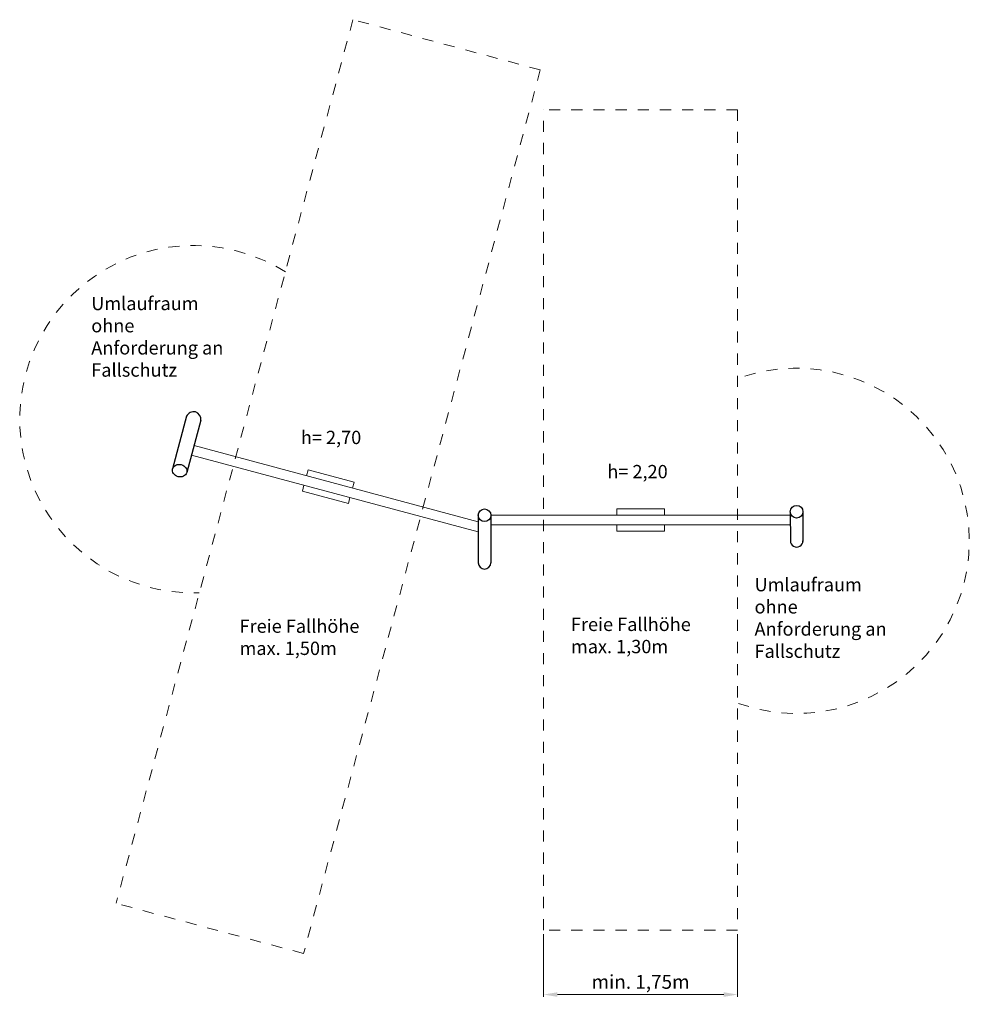
# Model space of a CAD drawing. Units: millimetres. Extents: x 12328.63 to 12337.2, y -3698.78 to -3689.9.
import ezdxf

# ---------------------------------------------------------------- set-up
doc = ezdxf.new("R2010")
doc.units = ezdxf.units.MM
doc.linetypes.add('ACAD_ISO10W100', pattern=[18, 12, -3, 0, -3])
doc.linetypes.add('HIDDEN2', pattern=[4.7625, 3.175, -1.5875])
for name, color, linetype, lineweight in [('Bemaßung', 9, 'Continuous', 5), ('Kontur 09', 5, 'Continuous', 9), ('Kontur 18', 1, 'Continuous', 18), ('Kontur 25', 7, 'Continuous', 25), ('Sicherheitsbereich', 31, 'HIDDEN2', 13), ('Text', 3, 'Continuous', 25), ('Umlaufraum', 54, 'ACAD_ISO10W100', 9)]:
    doc.layers.add(name, color=color, linetype=linetype, lineweight=lineweight)
doc.styles.add('120', font='tahoma.ttf', dxfattribs={"height": 120})
doc.styles.get("Standard").update_dxf_attribs({"font": 'tahoma.ttf'})
doc.dimstyles.new('125', dxfattribs={"dimtxt": 125, "dimasz": 125, "dimexe": 20, "dimexo": 35, "dimgap": 20, "dimtad": 1, "dimtxsty": 'Standard', "dimcen": 125, "dimazin": 0, "dimtfac": 1, "dimtmove": 0, "dimatfit": 3, "dimfxl": 1, "dimarcsym": 0})

# ---------------------------------------------------------------- blocks, each defined once
blk = doc.blocks.new('*D1')
at = {"layer": 'Bemaßung', "color": 0, "lineweight": -2}
for p, q in [((12333.3591, -3698.1488), (12333.3591, -3698.7137)), ((12335.1091, -3698.1488), (12335.1091, -3698.7137)), ((12333.4841, -3698.6937), (12334.9841, -3698.6937))]:
    blk.add_line(p, q, dxfattribs=at)
at = {"layer": 'Bemaßung', "color": 0}
for points in [[(12333.4841, -3698.6729), (12333.4841, -3698.7146), (12333.3591, -3698.6937)], [(12334.9841, -3698.6729), (12334.9841, -3698.7146), (12335.1091, -3698.6937)]]:
    blk.add_solid(points, dxfattribs=at)
at = {"layer": 'Defpoints', "color": 0}
for p in [(12333.3591, -3698.1138), (12335.1091, -3698.1138), (12335.1091, -3698.6937)]:
    blk.add_point(p, dxfattribs=at)
at = {"layer": 'Bemaßung', "color": 0, "insert": (12334.2341, -3698.5953), "char_height": 0.125, "attachment_point": 5}
blk.add_mtext('min. 1,75m', dxfattribs=at)
blk = doc.blocks.new('022845')
at = {"layer": 'Kontur 09', "color": 7}
for points in [[(0.0263, 4.3095), (0.0407, 4.3631), (0.456, 4.2519), (0.4416, 4.1982)], [(0.4186, 4.1123), (0.4042, 4.0587), (-0.0111, 4.17), (0.0033, 4.2236)], [(3.2545, 3.9544), (3.2545, 4.0099), (2.8245, 4.0099), (2.8245, 3.9544)], [(2.8245, 3.8654), (2.8245, 3.8099), (3.2545, 3.8099), (3.2545, 3.8654)]]:
    blk.add_lwpolyline(points, dxfattribs=at)
at = {"layer": 'Kontur 18', "color": 7}
for points in [[(-0.9879, 4.5813), (1.575, 3.8946)], [(-1.011, 4.4953), (1.575, 3.8024)], [(4.3899, 3.9544), (1.689, 3.9544)], [(4.39, 3.8654), (1.689, 3.8654)]]:
    blk.add_lwpolyline(points, dxfattribs=at)
at = {"layer": 'Kontur 25', "color": 7}
for p, q in [((-1.0548, 4.8456), (-1.1817, 4.372)), ((-0.9263, 4.8112), (-1.0533, 4.3375)), ((1.575, 3.9527), (1.575, 3.5234)), ((1.689, 3.9527), (1.689, 3.5234))]:
    blk.add_line(p, q, dxfattribs=at)
at = {"layer": 'Kontur 25', "color": 7, "ltscale": 0.01}
for p, q in [((4.3898, 3.9843), (4.3902, 3.7219)), ((4.5038, 3.9843), (4.5042, 3.7173))]:
    blk.add_line(p, q, dxfattribs=at)
at = {"layer": 'Kontur 25', "color": 7}
for centre, radius, start, end in [((-0.9931, 4.8189), 0.0672, 353.46269, 156.56571), ((1.632, 3.5234), 0.057, 180, 0)]:
    blk.add_arc(centre, radius, start, end, dxfattribs=at)
at = {"layer": 'Kontur 25', "color": 7, "ltscale": 0.01}
blk.add_arc((4.4474, 3.722), 0.057, 180.09197, 0.09197, dxfattribs=at)
at = {"layer": 'Kontur 25', "color": 7}
for centre, major_axis, ratio in [((-1.1175, 4.3547), (0.0642, -0.0172), 0.850752), ((1.632, 3.9527), (0.057, 0), 0.992544), ((4.4469, 3.9843), (0.0569, 0), 0.99782)]:
    blk.add_ellipse(centre, major_axis=major_axis, ratio=ratio, dxfattribs=at)
at = {"layer": 'Sicherheitsbereich', "color": 7, "ltscale": 0.001}
for p, q in [((0.4449, 8.4218), (-1.6904, 0.4529)), ((2.1353, 7.9689), (0.4449, 8.4218)), ((2.1353, 7.9689), (0, 0)), ((2.1645, 0.2099), (2.1645, 7.6099)), ((3.9145, 7.6099), (2.1645, 7.6099)), ((3.9145, 7.6099), (3.9145, 0.2099)), ((0, 0), (-1.6904, 0.4529)), ((3.9145, 0.2099), (2.1645, 0.2099))]:
    blk.add_line(p, q, dxfattribs=at)
at = {"layer": 'Umlaufraum', "color": 7, "ltscale": 0.001}
for centre, radius, start, end in [((-0.9931, 4.8189), 1.5672, 58.06559, 271.93441), ((4.4474, 3.722), 1.557, 250.27747, 109.72253)]:
    blk.add_arc(centre, radius, start, end, dxfattribs=at)
at = {"layer": 'Text', "color": 7, "char_height": 0.12, "attachment_point": 1, "style": '120'}
for s, insert, width in [('Umlaufraum ohne Anforderung an Fallschutz', (-1.9149, 5.9223), 1.385894), ('h= 2,70', (-0.0247, 4.7142), 2.048411), ('h= 2,20', (2.7393, 4.4062), 2.048411), ('Umlaufraum ohne Anforderung an Fallschutz', (4.0673, 3.3866), 1.385894), ('Freie Fallhöhe \\Pmax. 1,50m', (-0.5773, 3.0124), 2.048411), ('Freie Fallhöhe \\Pmax. 1,30m', (2.4114, 3.0286), 2.048411)]:
    blk.add_mtext(s, dxfattribs=dict(at, insert=insert, width=width))
at = {"layer": 'Bemaßung', "color": 7}
dim = blk.add_aligned_dim(p1=(2.1645, 0.2099), p2=(3.9145, 0.2099), distance=-0.5799, text='min. 1,75m', dimstyle='125', override={"dimscale": 0.001}, dxfattribs=at)
dim.commit()
dim.dimension.update_dxf_attribs({"geometry": '*D1', "text_midpoint": (3.0395, -0.2716), "insert": (-12331.1946, 3698.3237)})

msp = doc.modelspace()

# ---------------------------------------------------------------- block references
at = {"layer": 'Kontur 18'}
msp.add_blockref('022845', (12331.1946, -3698.3237), dxfattribs=at)

doc.saveas('drawing.dxf')
